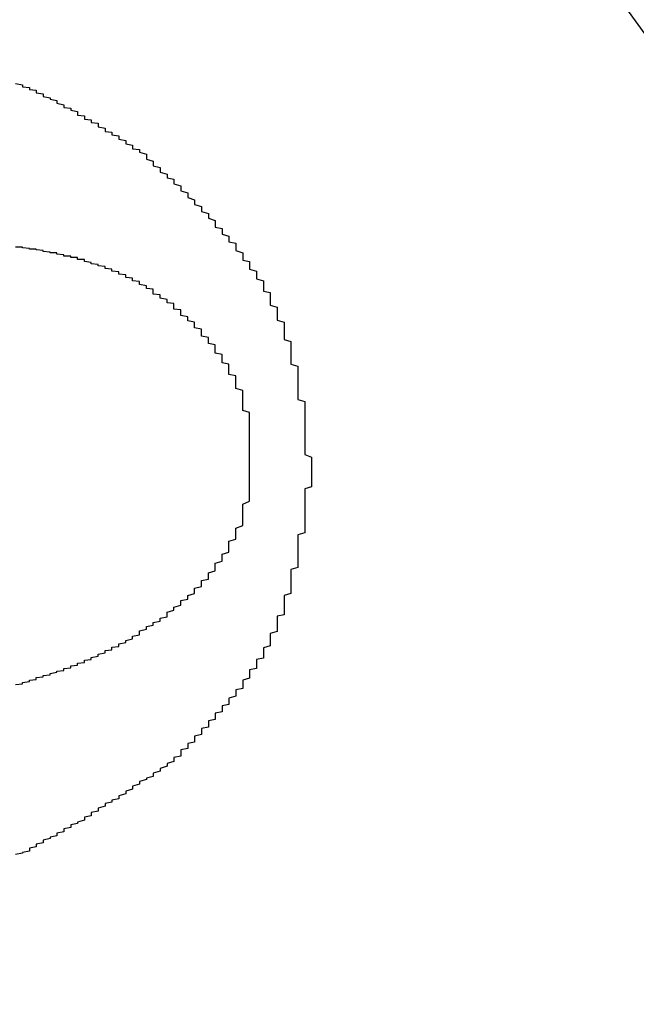
# Model space of a CAD drawing. Extents: x 1212 to 2623, y -688 to -391.
# Drawn here: x 2499 to 2500, y -611 to -610 of the extents above; entities that cross this region are included whole.
import ezdxf

# ---------------------------------------------------------------- set-up
doc = ezdxf.new("R2010")
doc.units = 0
doc.header["$LTSCALE"] = 6
doc.layers.add('1', color=3, linetype='CONTINUOUS')

msp = doc.modelspace()

# ---------------------------------------------------------------- linework, layer by layer
at = {"layer": '1'}
for points in [[(2498.66, -609.963, 0), (2498.67, -609.965, 0), (2498.67, -609.966, 0), (2498.67, -609.967, 0), (2498.67, -609.968, 0), (2498.68, -609.969, 0), (2498.68, -609.971, 0), (2498.68, -609.972, 0), (2498.69, -609.973, 0), (2498.69, -609.974, 0), (2498.69, -609.976, 0), (2498.69, -609.977, 0), (2498.7, -609.978, 0), (2498.7, -609.98, 0), (2498.7, -609.981, 0), (2498.7, -609.982, 0), (2498.71, -609.984, 0), (2498.71, -609.985, 0), (2498.71, -609.986, 0), (2498.72, -609.988, 0), (2498.72, -609.989, 0), (2498.72, -609.991, 0), (2498.72, -609.992, 0), (2498.73, -609.994, 0), (2498.73, -609.995, 0), (2498.73, -609.997, 0), (2498.73, -609.998, 0), (2498.74, -609.999, 0), (2498.74, -610.001, 0), (2498.74, -610.002, 0), (2498.75, -610.004, 0), (2498.75, -610.006, 0), (2498.75, -610.007, 0), (2498.75, -610.009, 0), (2498.76, -610.01, 0), (2498.76, -610.012, 0), (2498.76, -610.013, 0), (2498.76, -610.015, 0), (2498.77, -610.016, 0), (2498.77, -610.018, 0), (2498.77, -610.02, 0), (2498.78, -610.021, 0), (2498.78, -610.023, 0), (2498.78, -610.025, 0), (2498.78, -610.026, 0), (2498.79, -610.028, 0), (2498.79, -610.029, 0), (2498.79, -610.031, 0), (2498.79, -610.033, 0), (2498.8, -610.034, 0), (2498.8, -610.036, 0), (2498.8, -610.038, 0), (2498.81, -610.039, 0), (2498.81, -610.041, 0), (2498.81, -610.043, 0), (2498.81, -610.044, 0), (2498.82, -610.046, 0), (2498.82, -610.048, 0), (2498.82, -610.049, 0), (2498.82, -610.051, 0), (2498.83, -610.053, 0), (2498.83, -610.054, 0), (2498.83, -610.056, 0), (2498.83, -610.058, 0), (2498.84, -610.059, 0), (2498.84, -610.061, 0)], [(2498.84, -610.061, 0), (2498.84, -610.063, 0), (2498.85, -610.066, 0), (2498.85, -610.068, 0), (2498.85, -610.071, 0), (2498.85, -610.073, 0), (2498.86, -610.076, 0), (2498.86, -610.078, 0), (2498.86, -610.08, 0), (2498.86, -610.083, 0), (2498.87, -610.085, 0), (2498.87, -610.088, 0), (2498.87, -610.09, 0), (2498.87, -610.092, 0), (2498.88, -610.095, 0), (2498.88, -610.097, 0), (2498.88, -610.1, 0), (2498.89, -610.102, 0), (2498.89, -610.105, 0), (2498.89, -610.107, 0), (2498.89, -610.109, 0), (2498.9, -610.112, 0), (2498.9, -610.114, 0), (2498.9, -610.117, 0), (2498.9, -610.119, 0), (2498.91, -610.122, 0), (2498.91, -610.124, 0), (2498.91, -610.127, 0), (2498.91, -610.129, 0), (2498.92, -610.132, 0), (2498.92, -610.134, 0), (2498.92, -610.137, 0), (2498.92, -610.139, 0), (2498.93, -610.142, 0), (2498.93, -610.144, 0), (2498.93, -610.147, 0), (2498.93, -610.149, 0), (2498.94, -610.152, 0), (2498.94, -610.154, 0), (2498.94, -610.157, 0), (2498.94, -610.159, 0), (2498.95, -610.162, 0), (2498.95, -610.164, 0), (2498.95, -610.167, 0), (2498.95, -610.169, 0), (2498.95, -610.172, 0), (2498.96, -610.174, 0), (2498.96, -610.177, 0), (2498.96, -610.18, 0), (2498.96, -610.182, 0), (2498.97, -610.185, 0), (2498.97, -610.187, 0), (2498.97, -610.19, 0), (2498.97, -610.193, 0), (2498.98, -610.195, 0), (2498.98, -610.198, 0), (2498.98, -610.201, 0), (2498.98, -610.203, 0), (2498.98, -610.206, 0), (2498.99, -610.209, 0), (2498.99, -610.211, 0), (2498.99, -610.214, 0), (2498.99, -610.217, 0), (2498.99, -610.22, 0), (2499, -610.222, 0), (2499, -610.225, 0), (2499, -610.228, 0), (2499, -610.23, 0), (2499, -610.233, 0), (2499.01, -610.236, 0), (2499.01, -610.239, 0), (2499.01, -610.242, 0), (2499.01, -610.244, 0), (2499.01, -610.247, 0), (2499.02, -610.25, 0), (2499.02, -610.253, 0), (2499.02, -610.256, 0), (2499.02, -610.259, 0), (2499.02, -610.262, 0), (2499.02, -610.265, 0), (2499.03, -610.267, 0), (2499.03, -610.27, 0), (2499.03, -610.273, 0), (2499.03, -610.276, 0), (2499.03, -610.279, 0), (2499.03, -610.282, 0), (2499.03, -610.285, 0), (2499.04, -610.288, 0), (2499.04, -610.291, 0), (2499.04, -610.294, 0), (2499.04, -610.297, 0), (2499.04, -610.3, 0), (2499.04, -610.303, 0), (2499.04, -610.307, 0), (2499.05, -610.31, 0), (2499.05, -610.313, 0), (2499.05, -610.316, 0), (2499.05, -610.319, 0), (2499.05, -610.322, 0), (2499.05, -610.325, 0), (2499.05, -610.329, 0), (2499.05, -610.332, 0), (2499.05, -610.335, 0), (2499.06, -610.338, 0), (2499.06, -610.341, 0), (2499.06, -610.345, 0), (2499.06, -610.348, 0), (2499.06, -610.351, 0), (2499.06, -610.354, 0), (2499.06, -610.358, 0), (2499.06, -610.361, 0), (2499.06, -610.364, 0), (2499.06, -610.368, 0), (2499.06, -610.371, 0), (2499.07, -610.374, 0), (2499.07, -610.378, 0), (2499.07, -610.381, 0), (2499.07, -610.384, 0), (2499.07, -610.388, 0), (2499.07, -610.391, 0), (2499.07, -610.394, 0), (2499.07, -610.398, 0), (2499.07, -610.401, 0), (2499.07, -610.405, 0), (2499.07, -610.408, 0), (2499.07, -610.411, 0), (2499.07, -610.415, 0), (2499.07, -610.418, 0), (2499.07, -610.422, 0), (2499.08, -610.425, 0), (2499.08, -610.429, 0), (2499.08, -610.432, 0), (2499.08, -610.435, 0), (2499.08, -610.439, 0), (2499.08, -610.442, 0), (2499.08, -610.446, 0), (2499.08, -610.449, 0), (2499.08, -610.453, 0), (2499.08, -610.456, 0), (2499.08, -610.46, 0), (2499.08, -610.463, 0), (2499.08, -610.467, 0), (2499.08, -610.47, 0), (2499.08, -610.474, 0), (2499.08, -610.477, 0), (2499.08, -610.481, 0), (2499.08, -610.484, 0), (2499.08, -610.488, 0), (2499.08, -610.491, 0), (2499.08, -610.495, 0), (2499.08, -610.498, 0), (2499.08, -610.502, 0), (2499.09, -610.506, 0), (2499.09, -610.509, 0), (2499.09, -610.513, 0), (2499.09, -610.516, 0), (2499.09, -610.52, 0), (2499.09, -610.523, 0), (2499.09, -610.527, 0), (2499.09, -610.53, 0)], [(2499, -610.508, 0), (2499, -610.505, 0), (2499, -610.502, 0), (2499, -610.499, 0), (2499, -610.496, 0), (2499, -610.494, 0), (2499, -610.491, 0), (2499, -610.488, 0), (2499, -610.485, 0), (2499, -610.482, 0), (2499, -610.479, 0), (2499, -610.477, 0), (2499, -610.474, 0), (2499, -610.471, 0), (2499, -610.468, 0), (2499, -610.465, 0), (2499, -610.463, 0), (2499, -610.46, 0), (2499, -610.457, 0), (2499, -610.454, 0), (2499, -610.452, 0), (2499, -610.449, 0), (2499, -610.446, 0), (2499, -610.443, 0), (2499, -610.441, 0), (2498.99, -610.438, 0), (2498.99, -610.435, 0), (2498.99, -610.433, 0), (2498.99, -610.43, 0), (2498.99, -610.427, 0), (2498.99, -610.425, 0), (2498.99, -610.422, 0), (2498.99, -610.419, 0), (2498.99, -610.417, 0), (2498.99, -610.414, 0), (2498.99, -610.411, 0), (2498.99, -610.409, 0), (2498.98, -610.406, 0), (2498.98, -610.404, 0), (2498.98, -610.401, 0), (2498.98, -610.399, 0), (2498.98, -610.396, 0), (2498.98, -610.393, 0), (2498.98, -610.391, 0), (2498.98, -610.388, 0), (2498.97, -610.386, 0), (2498.97, -610.383, 0), (2498.97, -610.381, 0), (2498.97, -610.379, 0), (2498.97, -610.376, 0), (2498.97, -610.374, 0), (2498.97, -610.371, 0), (2498.96, -610.369, 0), (2498.96, -610.367, 0), (2498.96, -610.364, 0), (2498.96, -610.362, 0), (2498.96, -610.359, 0), (2498.96, -610.357, 0), (2498.95, -610.355, 0), (2498.95, -610.352, 0), (2498.95, -610.35, 0), (2498.95, -610.348, 0), (2498.95, -610.346, 0), (2498.95, -610.343, 0), (2498.94, -610.341, 0), (2498.94, -610.339, 0), (2498.94, -610.337, 0), (2498.94, -610.335, 0), (2498.94, -610.332, 0), (2498.93, -610.33, 0), (2498.93, -610.328, 0), (2498.93, -610.326, 0), (2498.93, -610.324, 0), (2498.93, -610.322, 0), (2498.93, -610.32, 0), (2498.92, -610.318, 0), (2498.92, -610.316, 0), (2498.92, -610.314, 0), (2498.92, -610.312, 0), (2498.92, -610.31, 0), (2498.91, -610.308, 0), (2498.91, -610.306, 0), (2498.91, -610.304, 0), (2498.91, -610.302, 0), (2498.9, -610.3, 0), (2498.9, -610.298, 0), (2498.9, -610.296, 0), (2498.9, -610.294, 0), (2498.9, -610.292, 0), (2498.89, -610.291, 0), (2498.89, -610.289, 0), (2498.89, -610.287, 0), (2498.89, -610.285, 0), (2498.89, -610.283, 0), (2498.88, -610.282, 0), (2498.88, -610.28, 0), (2498.88, -610.278, 0), (2498.88, -610.277, 0), (2498.87, -610.275, 0), (2498.87, -610.273, 0), (2498.87, -610.272, 0), (2498.87, -610.27, 0), (2498.86, -610.269, 0), (2498.86, -610.267, 0), (2498.86, -610.265, 0), (2498.86, -610.264, 0), (2498.86, -610.262, 0), (2498.85, -610.261, 0), (2498.85, -610.26, 0), (2498.85, -610.258, 0), (2498.85, -610.257, 0), (2498.84, -610.255, 0), (2498.84, -610.254, 0), (2498.84, -610.253, 0), (2498.84, -610.251, 0), (2498.83, -610.25, 0), (2498.83, -610.249, 0), (2498.83, -610.247, 0), (2498.83, -610.246, 0), (2498.82, -610.245, 0), (2498.82, -610.244, 0), (2498.82, -610.242, 0), (2498.82, -610.241, 0), (2498.81, -610.24, 0), (2498.81, -610.239, 0), (2498.81, -610.238, 0), (2498.81, -610.237, 0), (2498.8, -610.236, 0), (2498.8, -610.235, 0), (2498.8, -610.234, 0), (2498.8, -610.233, 0), (2498.79, -610.232, 0), (2498.79, -610.231, 0), (2498.79, -610.23, 0), (2498.79, -610.229, 0), (2498.78, -610.228, 0), (2498.78, -610.227, 0), (2498.78, -610.226, 0), (2498.77, -610.225, 0), (2498.77, -610.224, 0), (2498.77, -610.223, 0), (2498.77, -610.223, 0), (2498.76, -610.222, 0), (2498.76, -610.221, 0), (2498.76, -610.22, 0), (2498.76, -610.219, 0), (2498.75, -610.219, 0), (2498.75, -610.218, 0), (2498.75, -610.217, 0), (2498.75, -610.216, 0), (2498.74, -610.216, 0), (2498.74, -610.215, 0), (2498.74, -610.214, 0), (2498.73, -610.214, 0), (2498.73, -610.213, 0), (2498.73, -610.212, 0), (2498.73, -610.212, 0), (2498.72, -610.211, 0), (2498.72, -610.211, 0), (2498.72, -610.21, 0), (2498.72, -610.209, 0), (2498.71, -610.209, 0), (2498.71, -610.208, 0), (2498.71, -610.208, 0), (2498.7, -610.207, 0), (2498.7, -610.207, 0), (2498.7, -610.206, 0), (2498.7, -610.206, 0), (2498.69, -610.205, 0), (2498.69, -610.205, 0), (2498.69, -610.204, 0), (2498.68, -610.204, 0), (2498.68, -610.203, 0), (2498.68, -610.203, 0), (2498.68, -610.203, 0), (2498.67, -610.202, 0), (2498.67, -610.202, 0), (2498.67, -610.201, 0), (2498.67, -610.201, 0), (2498.66, -610.201, 0)], [(2498.66, -610.836, 0), (2498.67, -610.835, 0), (2498.67, -610.834, 0), (2498.67, -610.833, 0), (2498.68, -610.832, 0), (2498.68, -610.831, 0), (2498.68, -610.83, 0), (2498.69, -610.829, 0), (2498.69, -610.828, 0), (2498.69, -610.826, 0), (2498.7, -610.825, 0), (2498.7, -610.824, 0), (2498.7, -610.823, 0), (2498.71, -610.822, 0), (2498.71, -610.821, 0), (2498.71, -610.82, 0), (2498.72, -610.818, 0), (2498.72, -610.817, 0), (2498.73, -610.816, 0), (2498.73, -610.815, 0), (2498.73, -610.813, 0), (2498.74, -610.812, 0), (2498.74, -610.811, 0), (2498.74, -610.809, 0), (2498.75, -610.808, 0), (2498.75, -610.807, 0), (2498.75, -610.805, 0), (2498.76, -610.804, 0), (2498.76, -610.802, 0), (2498.76, -610.801, 0), (2498.77, -610.8, 0), (2498.77, -610.798, 0), (2498.77, -610.797, 0), (2498.78, -610.795, 0), (2498.78, -610.794, 0), (2498.78, -610.792, 0), (2498.79, -610.79, 0), (2498.79, -610.789, 0), (2498.79, -610.787, 0), (2498.8, -610.786, 0), (2498.8, -610.784, 0), (2498.8, -610.782, 0), (2498.81, -610.781, 0), (2498.81, -610.779, 0), (2498.81, -610.777, 0), (2498.82, -610.775, 0), (2498.82, -610.773, 0), (2498.82, -610.772, 0), (2498.83, -610.77, 0), (2498.83, -610.768, 0), (2498.83, -610.766, 0), (2498.84, -610.764, 0), (2498.84, -610.762, 0), (2498.84, -610.76, 0), (2498.84, -610.758, 0), (2498.85, -610.756, 0), (2498.85, -610.754, 0), (2498.85, -610.752, 0), (2498.86, -610.75, 0), (2498.86, -610.748, 0), (2498.86, -610.746, 0), (2498.87, -610.744, 0), (2498.87, -610.742, 0), (2498.87, -610.74, 0), (2498.88, -610.738, 0), (2498.88, -610.735, 0), (2498.88, -610.733, 0), (2498.88, -610.731, 0), (2498.89, -610.728, 0), (2498.89, -610.726, 0), (2498.89, -610.724, 0), (2498.9, -610.721, 0), (2498.9, -610.719, 0), (2498.9, -610.717, 0), (2498.9, -610.714, 0), (2498.91, -610.712, 0), (2498.91, -610.709, 0), (2498.91, -610.707, 0), (2498.92, -610.704, 0), (2498.92, -610.702, 0), (2498.92, -610.699, 0), (2498.92, -610.696, 0), (2498.93, -610.694, 0), (2498.93, -610.691, 0), (2498.93, -610.688, 0), (2498.93, -610.685, 0), (2498.94, -610.683, 0), (2498.94, -610.68, 0), (2498.94, -610.677, 0), (2498.94, -610.674, 0), (2498.95, -610.671, 0), (2498.95, -610.668, 0), (2498.95, -610.666, 0), (2498.95, -610.663, 0), (2498.95, -610.66, 0), (2498.96, -610.657, 0), (2498.96, -610.654, 0), (2498.96, -610.65, 0), (2498.96, -610.647, 0), (2498.97, -610.644, 0), (2498.97, -610.641, 0), (2498.97, -610.638, 0), (2498.97, -610.635, 0), (2498.97, -610.632, 0), (2498.97, -610.628, 0), (2498.98, -610.625, 0), (2498.98, -610.622, 0), (2498.98, -610.619, 0), (2498.98, -610.615, 0), (2498.98, -610.612, 0), (2498.98, -610.609, 0), (2498.99, -610.605, 0), (2498.99, -610.602, 0), (2498.99, -610.598, 0), (2498.99, -610.595, 0), (2498.99, -610.591, 0), (2498.99, -610.588, 0), (2498.99, -610.584, 0), (2498.99, -610.581, 0), (2498.99, -610.577, 0), (2498.99, -610.574, 0), (2499, -610.57, 0), (2499, -610.566, 0), (2499, -610.563, 0), (2499, -610.559, 0), (2499, -610.556, 0), (2499, -610.552, 0), (2499, -610.548, 0), (2499, -610.545, 0), (2499, -610.541, 0), (2499, -610.537, 0), (2499, -610.534, 0), (2499, -610.53, 0), (2499, -610.526, 0), (2499, -610.523, 0), (2499, -610.519, 0), (2499, -610.515, 0), (2499, -610.511, 0), (2499, -610.508, 0)], [(2499.09, -610.53, 0), (2499.09, -610.533, 0), (2499.09, -610.536, 0), (2499.09, -610.539, 0), (2499.09, -610.542, 0), (2499.09, -610.546, 0), (2499.09, -610.549, 0), (2499.08, -610.552, 0), (2499.08, -610.555, 0), (2499.08, -610.558, 0), (2499.08, -610.561, 0), (2499.08, -610.564, 0), (2499.08, -610.567, 0), (2499.08, -610.57, 0), (2499.08, -610.573, 0), (2499.08, -610.576, 0), (2499.08, -610.579, 0), (2499.08, -610.582, 0), (2499.08, -610.585, 0), (2499.08, -610.588, 0), (2499.08, -610.591, 0), (2499.08, -610.594, 0), (2499.08, -610.597, 0), (2499.08, -610.6, 0), (2499.08, -610.603, 0), (2499.08, -610.606, 0), (2499.08, -610.61, 0), (2499.08, -610.613, 0), (2499.08, -610.616, 0), (2499.07, -610.619, 0), (2499.07, -610.622, 0), (2499.07, -610.625, 0), (2499.07, -610.628, 0), (2499.07, -610.631, 0), (2499.07, -610.634, 0), (2499.07, -610.637, 0), (2499.07, -610.64, 0), (2499.07, -610.642, 0), (2499.07, -610.645, 0), (2499.07, -610.648, 0), (2499.07, -610.651, 0), (2499.07, -610.654, 0), (2499.07, -610.657, 0), (2499.07, -610.66, 0), (2499.07, -610.663, 0), (2499.07, -610.666, 0), (2499.06, -610.669, 0), (2499.06, -610.672, 0), (2499.06, -610.675, 0), (2499.06, -610.678, 0), (2499.06, -610.681, 0), (2499.06, -610.684, 0), (2499.06, -610.687, 0), (2499.06, -610.689, 0), (2499.06, -610.692, 0), (2499.06, -610.695, 0), (2499.06, -610.698, 0), (2499.06, -610.701, 0), (2499.06, -610.704, 0), (2499.05, -610.707, 0), (2499.05, -610.709, 0), (2499.05, -610.712, 0), (2499.05, -610.715, 0), (2499.05, -610.718, 0), (2499.05, -610.721, 0), (2499.05, -610.723, 0), (2499.05, -610.726, 0), (2499.05, -610.729, 0), (2499.05, -610.732, 0), (2499.05, -610.735, 0), (2499.04, -610.737, 0), (2499.04, -610.74, 0), (2499.04, -610.743, 0), (2499.04, -610.746, 0), (2499.04, -610.748, 0), (2499.04, -610.751, 0), (2499.04, -610.754, 0), (2499.04, -610.756, 0), (2499.04, -610.759, 0), (2499.03, -610.762, 0), (2499.03, -610.764, 0), (2499.03, -610.767, 0), (2499.03, -610.77, 0), (2499.03, -610.772, 0), (2499.03, -610.775, 0), (2499.03, -610.777, 0), (2499.03, -610.78, 0), (2499.02, -610.783, 0), (2499.02, -610.785, 0), (2499.02, -610.788, 0), (2499.02, -610.79, 0), (2499.02, -610.793, 0), (2499.02, -610.795, 0), (2499.02, -610.798, 0), (2499.01, -610.8, 0), (2499.01, -610.803, 0), (2499.01, -610.805, 0), (2499.01, -610.808, 0), (2499.01, -610.81, 0), (2499.01, -610.813, 0), (2499, -610.815, 0), (2499, -610.818, 0), (2499, -610.82, 0), (2499, -610.823, 0), (2499, -610.825, 0), (2499, -610.827, 0), (2498.99, -610.83, 0), (2498.99, -610.832, 0), (2498.99, -610.835, 0), (2498.99, -610.837, 0), (2498.99, -610.839, 0), (2498.99, -610.842, 0), (2498.98, -610.844, 0), (2498.98, -610.846, 0), (2498.98, -610.849, 0), (2498.98, -610.851, 0), (2498.98, -610.853, 0), (2498.97, -610.856, 0), (2498.97, -610.858, 0), (2498.97, -610.86, 0), (2498.97, -610.862, 0), (2498.97, -610.865, 0), (2498.96, -610.867, 0), (2498.96, -610.869, 0), (2498.96, -610.871, 0), (2498.96, -610.874, 0), (2498.96, -610.876, 0), (2498.95, -610.878, 0), (2498.95, -610.88, 0), (2498.95, -610.883, 0), (2498.95, -610.885, 0), (2498.95, -610.887, 0), (2498.94, -610.889, 0), (2498.94, -610.892, 0), (2498.94, -610.894, 0), (2498.94, -610.896, 0), (2498.94, -610.898, 0), (2498.93, -610.9, 0), (2498.93, -610.903, 0), (2498.93, -610.905, 0), (2498.93, -610.907, 0), (2498.93, -610.909, 0), (2498.92, -610.911, 0), (2498.92, -610.914, 0), (2498.92, -610.916, 0), (2498.92, -610.918, 0), (2498.92, -610.92, 0), (2498.91, -610.922, 0), (2498.91, -610.924, 0), (2498.91, -610.927, 0), (2498.91, -610.929, 0), (2498.9, -610.931, 0), (2498.9, -610.933, 0), (2498.9, -610.935, 0), (2498.9, -610.937, 0), (2498.9, -610.94, 0), (2498.89, -610.942, 0), (2498.89, -610.944, 0), (2498.89, -610.946, 0), (2498.89, -610.948, 0)], [(2498.89, -610.948, 0), (2498.88, -610.951, 0), (2498.88, -610.953, 0), (2498.88, -610.955, 0), (2498.87, -610.958, 0), (2498.87, -610.96, 0), (2498.87, -610.962, 0), (2498.86, -610.965, 0), (2498.86, -610.967, 0), (2498.86, -610.97, 0), (2498.85, -610.972, 0), (2498.85, -610.974, 0), (2498.84, -610.977, 0), (2498.84, -610.979, 0), (2498.84, -610.981, 0), (2498.83, -610.984, 0), (2498.83, -610.986, 0), (2498.83, -610.988, 0), (2498.82, -610.991, 0), (2498.82, -610.993, 0), (2498.82, -610.995, 0), (2498.81, -610.998, 0), (2498.81, -611, 0), (2498.81, -611.002, 0), (2498.8, -611.004, 0), (2498.8, -611.007, 0), (2498.79, -611.009, 0), (2498.79, -611.011, 0), (2498.79, -611.013, 0), (2498.78, -611.016, 0), (2498.78, -611.018, 0), (2498.78, -611.02, 0), (2498.77, -611.022, 0), (2498.77, -611.025, 0), (2498.77, -611.027, 0), (2498.76, -611.029, 0), (2498.76, -611.031, 0), (2498.76, -611.033, 0), (2498.75, -611.036, 0), (2498.75, -611.038, 0), (2498.74, -611.04, 0), (2498.74, -611.042, 0), (2498.74, -611.044, 0), (2498.73, -611.046, 0), (2498.73, -611.048, 0), (2498.73, -611.05, 0), (2498.72, -611.052, 0), (2498.72, -611.054, 0), (2498.72, -611.056, 0), (2498.71, -611.058, 0), (2498.71, -611.06, 0), (2498.7, -611.062, 0), (2498.7, -611.064, 0), (2498.7, -611.066, 0), (2498.69, -611.068, 0), (2498.69, -611.07, 0), (2498.69, -611.072, 0), (2498.68, -611.074, 0), (2498.68, -611.076, 0), (2498.68, -611.078, 0), (2498.67, -611.08, 0), (2498.67, -611.081, 0), (2498.66, -611.083, 0)]]:
    msp.add_polyline3d(points, dxfattribs=at)
for radius in [3.425, 3.386971, 3.386225]:
    msp.add_circle((2502.343549, -607.875644), radius, dxfattribs=at)
for radius, start, end in [(3.139764, 183.416424, 345.089969), (2.883462, 184.238913, 344.267479)]:
    msp.add_arc((2502.343549, -607.875644), radius, start, end, dxfattribs=at)

doc.saveas('drawing.dxf')
